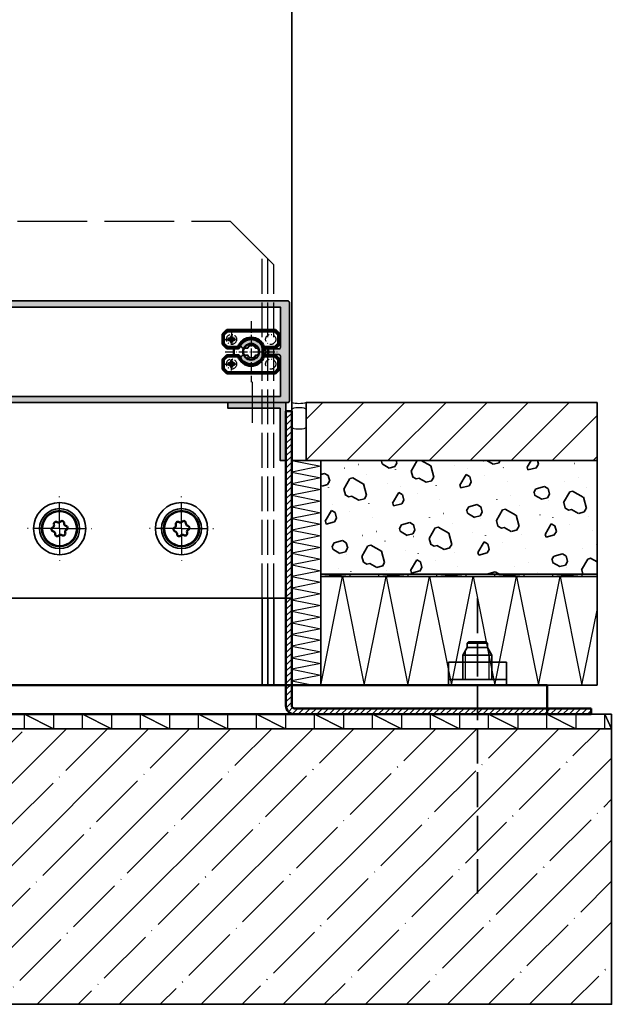
# Model space of a CAD drawing. Units: millimetres. Extents: x 2530 to 23610, y -334 to 3711.
# Drawn here: x 4061 to 4164, y -10 to 160 of the extents above; entities that cross this region are included whole.
import ezdxf

# ---------------------------------------------------------------- set-up
doc = ezdxf.new("R2010")
doc.units = ezdxf.units.MM
doc.linetypes.add('ACAD_ISO02W100', pattern=[15, 12, -3])
doc.linetypes.add('ACAD_ISO10W100', pattern=[18, 12, -3, 0, -3])
for name, color, linetype, lineweight in [('S02_Beschriftung', 1, 'Continuous', 25), ('S03_AL_Kontur', 255, 'Continuous', 35), ('S04_AL_Schraffur', 253, 'Continuous', 25), ('S09_KS_Kontur', 254, 'Continuous', 50), ('S11_Stahl_Kontur', 62, 'Continuous', 50), ('S12_Stahl_Schraffur', 181, 'Continuous', 25), ('S13_Zubehör_Kontur', 32, 'Continuous', 50), ('S17_Verdeckt', 63, 'ACAD_ISO02W100', 25), ('S18_Mittellinie', 10, 'ACAD_ISO10W100', 25), ('S23_Konstruktion_025', 5, 'Continuous', 25), ('S32_Folie_Kontur', 2, 'Continuous', 35), ('S33_Folie_Schraffur', 52, 'Continuous', 25), ('S35_Dämmung_Kontur', 3, 'Continuous', 35), ('S36_Dämmung_Schraffur', 3, 'Continuous', 25), ('S37_Naht', 253, 'Continuous', 25)]:
    doc.layers.add(name, color=color, linetype=linetype, lineweight=lineweight)

# ---------------------------------------------------------------- blocks, each defined once
blk = doc.blocks.new('FAZ II M10')
at = {"color": 1, "linetype": 'ACAD_ISO02W100'}
blk.add_line((0, 30), (0, -71.84), dxfattribs=at)
at = {"color": 0, "linetype": 'ByBlock', "lineweight": -2}
blk.add_line((5, 10.4), (-5, 10.4), dxfattribs=at)
for p, q in [((-10, 8), (10, 8)), ((-10, 0), (-10, 8)), ((10, 8), (10, 0)), ((-10, 2), (10, 2)), ((-10, 0), (10, 0))]:
    blk.add_line(p, q)
at = {"layer": 'S11_Stahl_Kontur', "linetype": 'ByBlock', "lineweight": -2}
for p, q in [((3.5, 14.5), (-3.5, 14.5)), ((3.5, 13), (-3.5, 13))]:
    blk.add_line(p, q, dxfattribs=at)
blk.add_lwpolyline([(5, 2), (5, 10.4), (3.5, 13), (3.5, 14.5), (3, 15), (-3, 15), (-3.5, 14.5), (-3.5, 13), (-5, 10.4), (-5, 2)], dxfattribs=at)
at = {"layer": 'S23_Konstruktion_025'}
for p, q in [((-4.08, 2), (-4.08, 12)), ((4.08, 2), (4.08, 12))]:
    blk.add_line(p, q, dxfattribs=at)
blk = doc.blocks.new('477830_s')
at = {"layer": 'S04_AL_Schraffur'}
h = blk.add_hatch(color=256, dxfattribs=at)
h.dxf.hatch_style = 1
h.paths.add_polyline_path([(124, 17, 0.414214), (123.5, 17.5), (-6, 17.5), (-6, 15.6), (-5.2, 14.8), (-4.6, 14.8), (-4.6, 16), (-2.3, 16), (-2.3, 11.55, -0.8), (-2.3, 11.05), (-2.3, 6.6), (-4.6, 6.6), (-4.6, 7.8), (-5.2, 7.8), (-6, 7), (-6, 2.45, 0.414214), (-5.7, 2.15), (-4.6, 2.15), (-4.6, 3.1, -0.414214), (-4.3, 3.4), (-1.9, 3.4, -0.414214), (-1.6, 3.1), (-1.6, 1.2, -0.414214), (-1.8, 1), (-2.1, 1), (-2.1, -1), (-1.8, -1, -0.414214), (-1.6, -1.2), (-1.6, -3.1, -0.414214), (-1.9, -3.4), (-4.3, -3.4, -0.414214), (-4.6, -3.1), (-4.6, -2.15), (-5.7, -2.15, 0.414214), (-6, -2.45), (-6, -7), (-5.2, -7.8), (-4.6, -7.8), (-4.6, -6.6), (-2.3, -6.6), (-2.3, -11.05, -0.8), (-2.3, -11.55), (-2.3, -16), (-4.6, -16), (-4.6, -14.8), (-5.2, -14.8), (-6, -15.6), (-6, -17.5), (123.5, -17.5, 0.414214), (124, -17)])
h.paths.add_polyline_path([(0, 5.4), (0, 13.2, -0.414214), (0.2, 13.4), (0.3, 13.4), (0.3, 15.4), (120.9, 15.4), (120.9, 1.5, -0.414214), (120.4, 1), (115.84, 1, -0.323551), (115.27, 1.41, 0.593587), (107.5, 2.83, 0.630616), (108.28, 1.2), (109.53, 1.2, 0.63903), (109.76, 1.69, -0.327075), (112.24, 1.69, 0.63903), (112.47, 1.2), (112.77, 1.2, -0.307553), (113.23, 0.88, -0.190925), (113.23, -0.88, -0.307553), (112.77, -1.2), (112.47, -1.2, 0.63903), (112.24, -1.69, -0.327075), (109.76, -1.69, 0.63903), (109.53, -1.2), (108.28, -1.2, 0.630616), (107.5, -2.83, 0.593587), (115.27, -1.41, -0.323551), (115.84, -1), (120.4, -1, -0.414214), (120.9, -1.5), (120.9, -15.4), (0.3, -15.4), (0.3, -13.4), (0.2, -13.4, -0.414214), (0, -13.2), (0, -5.4, -0.414214), (0.2, -5.2), (0.3, -5.2), (0.3, 5.2), (0.2, 5.2, -0.414214)], flags=16)
at = {"layer": 'S03_AL_Kontur'}
for points in [[(-6, 7), (-5.2, 7.8), (-4.6, 7.8), (-4.6, 6.6), (-2.3, 6.6), (-2.3, 11.05, 0.8), (-2.3, 11.55), (-2.3, 16), (-4.6, 16), (-4.6, 14.8), (-5.2, 14.8), (-6, 15.6), (-6, 17.5), (123.5, 17.5, -0.414214), (124, 17), (124, -17, -0.414214), (123.5, -17.5), (-6, -17.5), (-6, -15.6), (-5.2, -14.8), (-4.6, -14.8), (-4.6, -16), (-2.3, -16), (-2.3, -11.55, 0.8), (-2.3, -11.05), (-2.3, -6.6), (-4.6, -6.6), (-4.6, -7.8), (-5.2, -7.8), (-6, -7), (-6, -2.45, -0.414214), (-5.7, -2.15), (-4.6, -2.15), (-4.6, -3.1, 0.414214), (-4.3, -3.4), (-1.9, -3.4, 0.414214), (-1.6, -3.1), (-1.6, -1.2, 0.414214), (-1.8, -1), (-2.1, -1), (-2.1, 1), (-1.8, 1, 0.414214), (-1.6, 1.2), (-1.6, 3.1, 0.414214), (-1.9, 3.4), (-4.3, 3.4, 0.414214), (-4.6, 3.1), (-4.6, 2.15), (-5.7, 2.15, -0.414214), (-6, 2.45)], [(109.76, 1.69, -0.63903), (109.53, 1.2), (108.28, 1.2, -0.630616), (107.5, 2.83, -0.593587), (115.27, 1.41, 0.323551), (115.84, 1), (120.4, 1, 0.414214), (120.9, 1.5), (120.9, 15.4), (0.3, 15.4), (0.3, 13.4), (0.2, 13.4, 0.414214), (0, 13.2), (0, 5.4, 0.414214), (0.2, 5.2), (0.3, 5.2), (0.3, -5.2), (0.2, -5.2, 0.414214), (0, -5.4), (0, -13.2, 0.414214), (0.2, -13.4), (0.3, -13.4), (0.3, -15.4), (120.9, -15.4), (120.9, -1.5, 0.414214), (120.4, -1), (115.84, -1, 0.323551), (115.27, -1.41, -0.593587), (107.5, -2.83, -0.630616), (108.28, -1.2), (109.53, -1.2, -0.63903), (109.76, -1.69, 0.327075), (112.24, -1.69, -0.63903), (112.47, -1.2), (112.77, -1.2, 0.307553), (113.23, -0.88, 0.190925), (113.23, 0.88, 0.307553), (112.77, 1.2), (112.47, 1.2, -0.63903), (112.24, 1.69, 0.327075)]]:
    blk.add_lwpolyline(points, format="xyb", close=True, dxfattribs=at)
blk = doc.blocks.new('226081_s_1')
at = {"layer": 'S13_Zubehör_Kontur'}
for points in [[(8.35, 7.5), (-8.35, 7.5), (-9.85, 6), (-9.85, 2.65), (-8.35, 1.15), (-4.5, 1.15, 0.31462), (-4.03, 1.48, -0.698369), (4.03, 1.48, 0.314602), (4.5, 1.15), (8.35, 1.15), (9.85, 2.65), (9.85, 6)], [(-8.14, 7), (8.14, 7), (9.35, 5.79), (9.35, 2.86), (8.14, 1.65), (4.49, 1.65, 0.720285), (-4.49, 1.65), (-8.14, 1.65), (-9.35, 2.86), (-9.35, 5.79)], [(-6.5, 5.1), (-6.5, 4.75, 0.414214), (-6.25, 4.5), (-5.9, 4.5, -1), (-5.9, 4), (-6.25, 4, 0.414214), (-6.5, 3.75), (-6.5, 3.32, -1), (-7, 3.32), (-7, 3.75, 0.414214), (-7.25, 4), (-7.68, 4, -1), (-7.68, 4.5), (-7.25, 4.5, 0.414214), (-7, 4.75), (-7, 5.1, -1)], [(8.35, -7.5), (-8.35, -7.5), (-9.85, -6), (-9.85, -2.65), (-8.35, -1.15), (-4.5, -1.15, -0.31462), (-4.03, -1.48, 0.698369), (4.03, -1.48, -0.314602), (4.5, -1.15), (8.35, -1.15), (9.85, -2.65), (9.85, -6)], [(-8.14, -7), (8.14, -7), (9.35, -5.79), (9.35, -2.86), (8.14, -1.65), (4.49, -1.65, -0.720285), (-4.49, -1.65), (-8.14, -1.65), (-9.35, -2.86), (-9.35, -5.79)], [(-6.5, -5.1), (-6.5, -4.75, -0.414214), (-6.25, -4.5), (-5.9, -4.5, 1), (-5.9, -4), (-6.25, -4, -0.414214), (-6.5, -3.75), (-6.5, -3.32, 1), (-7, -3.32), (-7, -3.75, -0.414214), (-7.25, -4), (-7.68, -4, 1), (-7.68, -4.5), (-7.25, -4.5, -0.414214), (-7, -4.75), (-7, -5.1, 1)]]:
    blk.add_lwpolyline(points, format="xyb", close=True, dxfattribs=at)
for points in [[(-8.35, 7.5), (-8.14, 7)], [(8.35, 7.5), (8.14, 7)], [(-9.85, 6), (-9.35, 5.79)], [(9.85, 6), (9.35, 5.79)], [(-9.85, 2.65), (-9.35, 2.86)], [(-8.35, 1.15), (-8.14, 1.65)], [(-4.49, 1.65), (-4.15, 1.29)], [(4.49, 1.65), (4.15, 1.29)], [(8.35, 1.15), (8.14, 1.65)], [(9.85, 2.65), (9.35, 2.86)], [(-9.85, -2.65), (-9.35, -2.86)], [(-8.35, -1.15), (-8.14, -1.65)], [(-4.49, -1.65), (-4.15, -1.29)], [(4.49, -1.65), (4.15, -1.29)], [(8.35, -1.15), (8.14, -1.65)], [(9.85, -2.65), (9.35, -2.86)], [(-9.85, -6), (-9.35, -5.79)], [(9.85, -6), (9.35, -5.79)], [(-8.35, -7.5), (-8.14, -7)], [(8.35, -7.5), (8.14, -7)]]:
    blk.add_lwpolyline(points, dxfattribs=at)
for points in [[(-5.84, 1.15, 0.097549), (-5.84, -1.15)], [(3.71, -2.15, 0.186682), (3.65, 2.26)], [(4.8, -1.15, 0.095748), (4.8, 1.15)], [(5.84, -1.15, 0.097549), (5.84, 1.15)]]:
    blk.add_lwpolyline(points, format="xyb", dxfattribs=at)
blk.add_circle((0, 0), 2.75, dxfattribs=at)
at = {"layer": 'S18_Mittellinie', "ltscale": 0.25}
for points in [[(0, 10.5), (0, -10.5)], [(-9, 4.25), (-4.5, 4.25)], [(-6.75, 6.5), (-6.75, 2)], [(-8.95, 0), (8.95, 0)], [(-6.75, -6.5), (-6.75, -2)], [(-9, -4.25), (-4.5, -4.25)]]:
    blk.add_lwpolyline(points, dxfattribs=at)
for centre in [(-6.75, 4.25), (6.75, 4.25), (-6.75, -4.25), (6.75, -4.25)]:
    blk.add_circle(centre, 1.75, dxfattribs=at)
blk = doc.blocks.new('*U11734')
at = {"ltscale": 0.722222}
for q in [(0, 13), (-13, 0), (13, 0), (0, -13)]:
    blk.add_line((0, 0), q, dxfattribs=at)
blk = doc.blocks.new('*U11735')
at = {"ltscale": 0.722222}
for q in [(0, 13), (-13, 0), (13, 0), (0, -13)]:
    blk.add_line((0, 0), q, dxfattribs=at)
blk = doc.blocks.new('288867_s_v')
at = {"layer": 'S03_AL_Kontur'}
for radius in [9, 6.9, 6.2]:
    blk.add_circle((0, 0), radius, dxfattribs=at)
at = {"layer": 'S11_Stahl_Kontur'}
blk.add_circle((0, 0), 6, dxfattribs=at)
for centre, start, end in [((-2.03, -0.26), 114.2875, 260.4968), ((-2.65, 1.1), 294.2875, 20.4968), ((-1.24, 1.63), 54.2875, 200.4968), ((-0.37, 2.85), 234.2875, 320.4968), ((0.79, 1.89), 354.2875, 140.4968), ((2.28, 1.74), 174.2875, 260.4968), ((2.03, 0.26), 294.2875, 80.4968), ((-2.28, -1.74), 354.2875, 80.4968), ((-0.79, -1.89), 174.2875, 320.4968), ((0.37, -2.85), 54.2875, 140.4968), ((1.24, -1.63), 234.2875, 20.4968), ((2.65, -1.1), 114.2875, 200.4968)]:
    blk.add_arc(centre, 0.75, start, end, dxfattribs=at)
blk = doc.blocks.new('134090_s')
at = {"layer": 'S04_AL_Schraffur'}
blk.add_hatch(color=256, dxfattribs=at).paths.add_polyline_path([(0, 0), (20, 0), (20, 2), (2, 2), (2, 20), (0, 20)])
at = {"layer": 'S03_AL_Kontur'}
blk.add_lwpolyline([(0, 0), (20, 0), (20, 2), (2, 2), (2, 20), (0, 20)], close=True, dxfattribs=at)
blk = doc.blocks.new('281159_s_s')
at = {"layer": 'S13_Zubehör_Kontur'}
for p, q in [((15, 0), (-185, 0)), ((-185, -10), (-185, 0)), ((15, 0), (15, -10)), ((-185, -10), (15, -10))]:
    blk.add_line(p, q, dxfattribs=at)

msp = doc.modelspace()

# ---------------------------------------------------------------- hatches: boundary and pattern name
at = {"layer": 'S03_AL_Kontur'}
h = msp.add_hatch(dxfattribs=at)
h.set_pattern_fill('LINIE', color=256, scale=5, angle=45)
h.set_pattern_definition([(45, (3553.4553, -48.552), (-3.535534, 3.535534), [])])
h.paths.add_polyline_path([(4160.37, 83.94), (4160.37, 93.94), (4110.27, 93.94), (4110.27, 83.94)])
h = msp.add_hatch(dxfattribs=at)
h.set_pattern_fill('CONGL', color=256, scale=0.1, angle=15)
h.set_pattern_definition([(15, (3549.393, -44.582), (8.48528, 14.69694), [1.5, -3.5, 0.02, -2.48, 0.02, -4.48]), (15, (3550.393, -46.384), (8.48528, 14.69694), [1, -4, 0.5, -2.5, 0.02, -3.98]), (15, (3555.034, -48.247), (8.48528, 14.69694), [0.5, -11.5]), (15, (3556.741, -48.824), (8.48528, 14.69694), [1, -11]), (15, (3551.11, -52.922), (8.48528, 14.69694), [1.5, -10.5]), (105, (3551.11, -52.922), (-14.69694, 8.48528), [0.5, -3.5, 0.02, -3.48, 0.5, -4]), (105, (3552.912, -51.921), (-14.69694, 8.48528), [1, -1.5, 0.02, -2.98, 0.02, -6.48]), (105, (3551.713, -45.513), (-14.69694, 8.48528), [1, -11]), (105, (3555.198, -50.791), (-14.69694, 8.48528), [0.02, -2.98, 1, -8]), (105, (3559.096, -51.817), (-14.69694, 8.48528), [0.02, -2.46, 0.02, -1.5, 2, -6]), (60, (3549.041, -45.192), (-3.10573, 11.59073), [0.71, -16.26]), (60, (3551.36, -46.1226), (-3.10573, 11.59073), [0.71, -16.26]), (60, (3550.98, -52.439), (-3.10573, 11.59073), [2.12, -4.244, 2.121, -8.485]), (60, (3552.559, -52.534), (-3.10573, 11.59073), [0.71, -16.26]), (60, (3557.707, -48.565), (-3.10573, 11.59073), [0.71, -16.26]), (330, (3555.707, -44.9615), (11.59073, 3.10573), [2.12, -14.85]), (330, (3550.841, -44.1945), (11.59073, 3.10573), [0.71, -16.26]), (330, (3555.516, -48.118), (11.59073, 3.10573), [1.415, -15.555]), (330, (3554.425, -47.892), (11.59073, 3.10573), [0.71, -16.26]), (330, (3549.168, -45.677), (11.59073, 3.10573), [1.42, -15.55]), (330, (3552.041, -50.602), (11.59073, 3.10573), [0.71, -16.26])])
h.paths.add_polyline_path([(4160.37, 83.94), (4112.77, 83.94), (4112.77, 64.34), (4160.37, 64.34)])
h = msp.add_hatch(dxfattribs=at)
h.set_pattern_fill('MAUERW', color=256, scale=0.5, angle=45)
h.set_pattern_definition([(45, (3555.955, -51.052), (-7.07107, 7.07107), []), (45, (3552.42, -47.516), (-5.3033, 8.83883), [10, -1.5, 0.1, -1.5])])
h.paths.add_polyline_path([(4054.27, 37.69), (4046.77, 30.19), (4046.77, -9.81), (4162.87, -9.81), (4162.87, 37.69)])
at = {"layer": 'S12_Stahl_Schraffur'}
h = msp.add_hatch(dxfattribs=at)
h.set_pattern_fill('LINIE', color=256, scale=0.75, angle=45)
h.set_pattern_definition([(45, (3553.4553, -48.552), (-0.5303301, 0.5303301), [])])
h.paths.add_polyline_path([(4139.77, 41.19), (4108.27, 41.19, -0.414214), (4107.77, 41.69), (4107.77, 45.19), (4106.77, 45.19), (4106.77, 41.69, 0.414214), (4108.27, 40.19), (4139.77, 40.19)], flags=16)
h.paths.add_polyline_path([(4151.77, 41.19), (4139.77, 41.19), (4139.77, 40.19), (4151.77, 40.19)], flags=16)
h.paths.add_polyline_path([(4159.37, 41.19), (4151.77, 41.19), (4151.77, 40.19), (4159.37, 40.19)], flags=17)
h.paths.add_polyline_path([(4107.77, 60.19), (4106.77, 60.19), (4106.77, 45.19), (4107.77, 45.19)], flags=17)
h.paths.add_polyline_path([(4107.77, 83.94), (4107.77, 88.19), (4106.77, 88.19), (4106.77, 60.19), (4107.77, 60.19)], flags=17)
h.paths.add_polyline_path([(4107.2, 92.4), (4107.2, 92.44), (4106.77, 92.44), (4106.77, 83.94), (4106.77, 41.69, 0.414214), (4108.27, 40.19), (4159.37, 40.19), (4159.37, 41.19), (4108.27, 41.19, -0.414214), (4107.77, 41.69), (4107.77, 89.43, -0.021599), (4107.4, 89.53, -0.326976), (4107.2, 89.81)])
h.paths.add_polyline_path([(4107.77, 92.44), (4107.2, 92.44, 0.031148), (4107.2, 92.4), (4107.2, 89.81, 0.326976), (4107.4, 89.53, 0.021599), (4107.77, 89.43)])

# ---------------------------------------------------------------- linework, layer by layer
at = {"layer": 'S03_AL_Kontur'}
for p, q in [((4107.77, 60.19), (4107.77, 195.35)), ((4051.77, 60.19), (4107.77, 60.19)), ((4102.67, 45.19), (4102.67, 60.19)), ((4103.67, 60.19), (4103.67, 45.19)), ((4104.67, 45.19), (4104.67, 60.19))]:
    msp.add_line(p, q, dxfattribs=at)
msp.add_lwpolyline([(4046.77, -9.81), (4162.87, -9.81), (4162.87, 37.69), (4054.27, 37.69), (4046.77, 30.19)], close=True, dxfattribs=at)
at = {"layer": 'S11_Stahl_Kontur', "color": 62}
for p, q in [((4106.77, 92.44), (4106.77, 41.69)), ((4107.77, 92.44), (4106.77, 92.44)), ((4107.77, 41.69), (4107.77, 92.44)), ((4159.37, 41.19), (4108.27, 41.19)), ((4159.37, 40.19), (4159.37, 41.19)), ((4108.27, 40.19), (4159.37, 40.19))]:
    msp.add_line(p, q, dxfattribs=at)
msp.add_arc((4108.27, 41.69), 1.5, 180, 270, dxfattribs=at)
at = {"layer": 'S11_Stahl_Kontur', "color": 62, "extrusion": (0, 0, -1)}
msp.add_arc((-4108.27, 41.69), 0.5, 270, 0, dxfattribs=at)
at = {"layer": 'S12_Stahl_Schraffur', "linetype": 'Continuous'}
for p, q in [((4106.77, 87.92), (4107.03, 88.19)), ((4106.77, 86.86), (4107.77, 87.86)), ((4106.77, 85.8), (4107.77, 86.8)), ((4106.77, 84.74), (4107.77, 85.74)), ((4106.77, 83.68), (4107.77, 84.68)), ((4106.77, 82.62), (4107.77, 83.62)), ((4106.77, 81.56), (4107.77, 82.56)), ((4106.77, 80.5), (4107.77, 81.5)), ((4106.77, 79.44), (4107.77, 80.44)), ((4106.77, 78.38), (4107.77, 79.38)), ((4106.77, 77.32), (4107.77, 78.32)), ((4106.77, 76.26), (4107.77, 77.26)), ((4106.77, 75.2), (4107.77, 76.2)), ((4106.77, 74.13), (4107.77, 75.13)), ((4106.77, 73.07), (4107.77, 74.07)), ((4106.77, 72.01), (4107.77, 73.01)), ((4106.77, 70.95), (4107.77, 71.95)), ((4106.77, 69.89), (4107.77, 70.89)), ((4106.77, 68.83), (4107.77, 69.83)), ((4106.77, 67.77), (4107.77, 68.77)), ((4106.77, 66.71), (4107.77, 67.71)), ((4106.77, 65.65), (4107.77, 66.65)), ((4106.77, 64.59), (4107.77, 65.59)), ((4106.77, 63.53), (4107.77, 64.53)), ((4106.77, 62.47), (4107.77, 63.47)), ((4106.77, 61.41), (4107.77, 62.41)), ((4106.77, 60.35), (4107.77, 61.35)), ((4106.77, 59.29), (4107.77, 60.29)), ((4106.77, 58.22), (4107.77, 59.22)), ((4106.77, 57.16), (4107.77, 58.16)), ((4106.77, 56.1), (4107.77, 57.1)), ((4106.77, 55.04), (4107.77, 56.04)), ((4106.77, 53.98), (4107.77, 54.98)), ((4106.77, 52.92), (4107.77, 53.92)), ((4106.77, 51.86), (4107.77, 52.86)), ((4106.77, 50.8), (4107.77, 51.8)), ((4106.77, 49.74), (4107.77, 50.74)), ((4106.77, 48.68), (4107.77, 49.68)), ((4106.77, 47.62), (4107.77, 48.62)), ((4106.77, 46.56), (4107.77, 47.56)), ((4106.77, 45.5), (4107.77, 46.5)), ((4106.77, 44.44), (4107.77, 45.44)), ((4106.77, 43.38), (4107.77, 44.38)), ((4106.77, 42.31), (4107.77, 43.31)), ((4106.82, 41.3), (4107.77, 42.25)), ((4107.21, 40.63), (4107.91, 41.34)), ((4107.88, 40.24), (4108.82, 41.19)), ((4108.88, 40.19), (4109.88, 41.19)), ((4109.94, 40.19), (4110.94, 41.19)), ((4111.01, 40.19), (4112.01, 41.19)), ((4112.07, 40.19), (4113.07, 41.19)), ((4113.13, 40.19), (4114.13, 41.19)), ((4114.19, 40.19), (4115.19, 41.19)), ((4115.25, 40.19), (4116.25, 41.19)), ((4116.31, 40.19), (4117.31, 41.19)), ((4117.37, 40.19), (4118.37, 41.19)), ((4118.43, 40.19), (4119.43, 41.19)), ((4119.49, 40.19), (4120.49, 41.19)), ((4120.55, 40.19), (4121.55, 41.19)), ((4121.61, 40.19), (4122.61, 41.19)), ((4122.67, 40.19), (4123.67, 41.19)), ((4123.73, 40.19), (4124.73, 41.19)), ((4124.79, 40.19), (4125.79, 41.19)), ((4125.85, 40.19), (4126.85, 41.19)), ((4126.92, 40.19), (4127.92, 41.19)), ((4127.98, 40.19), (4128.98, 41.19)), ((4129.04, 40.19), (4130.04, 41.19)), ((4130.1, 40.19), (4131.1, 41.19)), ((4131.16, 40.19), (4132.16, 41.19)), ((4132.22, 40.19), (4133.22, 41.19)), ((4133.28, 40.19), (4134.28, 41.19)), ((4134.34, 40.19), (4135.34, 41.19)), ((4135.4, 40.19), (4136.4, 41.19)), ((4136.46, 40.19), (4137.46, 41.19)), ((4137.52, 40.19), (4138.52, 41.19)), ((4138.58, 40.19), (4139.58, 41.19)), ((4139.64, 40.19), (4140.64, 41.19)), ((4140.7, 40.19), (4141.7, 41.19)), ((4141.76, 40.19), (4142.76, 41.19)), ((4142.83, 40.19), (4143.83, 41.19)), ((4143.89, 40.19), (4144.89, 41.19)), ((4144.95, 40.19), (4145.95, 41.19)), ((4146.01, 40.19), (4147.01, 41.19)), ((4147.07, 40.19), (4148.07, 41.19)), ((4148.13, 40.19), (4149.13, 41.19)), ((4149.19, 40.19), (4150.19, 41.19)), ((4150.25, 40.19), (4151.25, 41.19)), ((4151.31, 40.19), (4152.31, 41.19)), ((4152.37, 40.19), (4153.37, 41.19)), ((4153.43, 40.19), (4154.43, 41.19)), ((4154.49, 40.19), (4155.49, 41.19)), ((4155.55, 40.19), (4156.55, 41.19)), ((4156.61, 40.19), (4157.61, 41.19)), ((4157.67, 40.19), (4158.67, 41.19)), ((4158.74, 40.19), (4159.37, 40.82))]:
    msp.add_line(p, q, dxfattribs=at)
at = {"layer": 'S17_Verdeckt'}
for p, q in [((4060.52, 125.19), (4097.17, 125.19)), ((4097.17, 125.19), (4104.67, 117.69))]:
    msp.add_line(p, q, dxfattribs=at)
at = {"layer": 'S17_Verdeckt', "ltscale": 0.5}
for p, q in [((4102.67, 60.19), (4102.67, 119.69)), ((4103.67, 60.19), (4103.67, 118.69)), ((4104.67, 60.19), (4104.67, 117.69))]:
    msp.add_line(p, q, dxfattribs=at)
at = {"layer": 'S18_Mittellinie'}
for p, q in [((4101.02, 90.44), (4101.02, 97.49)), ((3966.8, -9.81), (4163.87, -9.81))]:
    msp.add_line(p, q, dxfattribs=at)
at = {"layer": 'S32_Folie_Kontur', "color": 2}
for p, q in [((4160.37, 64.34), (4112.77, 64.34)), ((4112.77, 64.34), (4112.77, 63.94)), ((4112.77, 63.94), (4160.37, 63.94)), ((4160.37, 63.94), (4160.37, 64.34)), ((4162.87, 40.19), (4054.27, 40.19)), ((4162.87, 37.69), (4162.87, 40.19)), ((4054.27, 37.69), (4162.87, 37.69))]:
    msp.add_line(p, q, dxfattribs=at)
at = {"layer": 'S35_Dämmung_Kontur', "color": 3}
for p, q in [((4107.77, 83.94), (4107.77, 45.19)), ((4112.77, 83.94), (4107.77, 83.94)), ((4112.77, 45.19), (4112.77, 83.94)), ((4160.37, 63.94), (4112.77, 63.94)), ((4112.77, 63.94), (4112.77, 45.19)), ((4160.37, 45.19), (4160.37, 63.94)), ((4107.77, 45.19), (4112.77, 45.19)), ((4112.77, 45.19), (4160.37, 45.19))]:
    msp.add_line(p, q, dxfattribs=at)
at = {"layer": 'S35_Dämmung_Kontur'}
msp.add_line((4107.77, 83.94), (4160.37, 83.94), dxfattribs=at)
for points in [[(4110.27, 83.94), (4110.27, 93.94), (4160.37, 93.94)], [(4112.77, 64.34), (4160.37, 64.34), (4160.37, 93.94)], [(4160.37, 45.19), (4107.77, 45.19), (4107.77, 83.94)], [(4112.77, 83.94), (4112.77, 45.19)], [(4112.77, 63.94), (4160.37, 63.94), (4160.37, 45.19)]]:
    msp.add_lwpolyline(points, dxfattribs=at)
at = {"layer": 'S36_Dämmung_Schraffur', "color": 120}
for p, q in [((4107.77, 83.94), (4112.77, 82.94)), ((4112.77, 82.94), (4107.77, 81.94)), ((4107.77, 81.94), (4112.77, 80.94)), ((4112.77, 80.94), (4107.77, 79.94)), ((4107.77, 79.94), (4112.77, 78.94)), ((4112.77, 78.94), (4107.77, 77.94)), ((4107.77, 77.94), (4112.77, 76.94)), ((4112.77, 76.94), (4107.77, 75.94)), ((4107.77, 75.94), (4112.77, 74.94)), ((4112.77, 74.94), (4107.77, 73.94)), ((4107.77, 73.94), (4112.77, 72.94)), ((4112.77, 72.94), (4107.77, 71.94)), ((4107.77, 71.94), (4112.77, 70.94)), ((4112.77, 70.94), (4107.77, 69.94)), ((4107.77, 69.94), (4112.77, 68.94)), ((4112.77, 68.94), (4107.77, 67.94)), ((4107.77, 67.94), (4112.77, 66.94)), ((4112.77, 66.94), (4107.77, 65.94)), ((4107.77, 65.94), (4112.77, 64.94)), ((4112.77, 64.94), (4107.77, 63.94)), ((4107.77, 63.94), (4112.77, 62.94)), ((4112.77, 62.94), (4107.77, 61.94)), ((4112.77, 45.19), (4116.52, 63.94)), ((4116.52, 63.94), (4120.27, 45.19)), ((4120.27, 45.19), (4124.02, 63.94)), ((4124.02, 63.94), (4127.77, 45.19)), ((4127.77, 45.19), (4131.52, 63.94)), ((4131.52, 63.94), (4135.27, 45.19)), ((4135.27, 45.19), (4139.02, 63.94)), ((4139.02, 63.94), (4142.77, 45.19)), ((4142.77, 45.19), (4146.52, 63.94)), ((4146.52, 63.94), (4150.27, 45.19)), ((4150.27, 45.19), (4154.02, 63.94)), ((4154.02, 63.94), (4157.77, 45.19)), ((4107.77, 61.94), (4112.77, 60.94)), ((4112.77, 60.94), (4107.77, 59.94)), ((4107.77, 59.94), (4112.77, 58.94)), ((4112.77, 58.94), (4107.77, 57.94)), ((4107.77, 57.94), (4112.77, 56.94)), ((4157.77, 45.19), (4160.37, 58.16)), ((4112.77, 56.94), (4107.77, 55.94)), ((4107.77, 55.94), (4112.77, 54.94)), ((4112.77, 54.94), (4107.77, 53.94)), ((4107.77, 53.94), (4112.77, 52.94)), ((4112.77, 52.94), (4107.77, 51.94)), ((4107.77, 51.94), (4112.77, 50.94)), ((4112.77, 50.94), (4107.77, 49.94)), ((4107.77, 49.94), (4112.77, 48.94)), ((4112.77, 48.94), (4107.77, 47.94)), ((4107.77, 47.94), (4112.77, 46.94)), ((4112.77, 46.94), (4107.77, 45.94)), ((4107.77, 45.94), (4111.52, 45.19))]:
    msp.add_line(p, q, dxfattribs=at)
at = {"layer": 'S37_Naht', "color": 253}
for p, q in [((4107.77, 93.94), (4107.77, 92.69)), ((4110.27, 92.69), (4110.27, 93.94)), ((4107.77, 89.72), (4107.77, 92.69)), ((4110.27, 92.69), (4110.27, 89.72))]:
    msp.add_line(p, q, dxfattribs=at)
at = {"layer": 'S37_Naht', "color": 253, "extrusion": (0, 0, -1)}
for centre, radius, start, end in [((-4109.02, 97.47), 3.75, 250.5288, 289.4712), ((-4108.01, 92.69), 0.24, 0, 72.426), ((-4108.01, 92.69), 0.24, 0, 72.426), ((-4109.02, 89.5), 3.59, 72.426, 107.574), ((-4109.02, 89.5), 3.59, 72.426, 107.574), ((-4110.03, 92.69), 0.24, 107.574, 180), ((-4110.03, 92.69), 0.24, 107.574, 180), ((-4108.01, 89.72), 0.24, 287.574, 0), ((-4109.02, 92.91), 3.59, 252.426, 287.574), ((-4110.03, 89.72), 0.24, 180, 252.426)]:
    msp.add_arc(centre, radius, start, end, dxfattribs=at)

# ---------------------------------------------------------------- block references
at = {"layer": 'S02_Beschriftung', "xscale": 0.5, "yscale": 0.5, "zscale": 0.5, "rotation": 180}
msp.add_blockref('134090_s', (4106.77, 93.94), dxfattribs=at)
at = {"layer": 'S02_Beschriftung', "xscale": 0.5, "yscale": 0.5, "zscale": 0.5}
for p in [(4067.77, 72.19), (4088.77, 72.19)]:
    msp.add_blockref('288867_s_v', p, dxfattribs=at)
at = {"layer": 'S03_AL_Kontur', "yscale": 0.5, "zscale": 0.5}
for name, p, xscale in [('477830_s', (4045.37, 102.69), 0.5), ('FAZ II M10', (4139.77, 45.19), 0.5), ('281159_s_s', (4059.27, 45.19), -0.5)]:
    msp.add_blockref(name, p, dxfattribs=dict(at, xscale=xscale))
at = {"layer": 'S09_KS_Kontur', "xscale": 0.5, "yscale": 0.5, "zscale": 0.5}
msp.add_blockref('226081_s_1', (4100.77, 102.69), dxfattribs=at)
at = {"layer": 'S18_Mittellinie', "xscale": 0.5, "yscale": 0.5, "zscale": 0.5}
for name, p in [('*U11735', (4067.77, 72.19)), ('*U11734', (4088.77, 72.19))]:
    msp.add_blockref(name, p, dxfattribs=at)

# ---------------------------------------------------------------- meshes
at = {"layer": 'S33_Folie_Schraffur', "color": 52, "linetype": 'Continuous'}
mesh = msp.add_polyface(dxfattribs=at)
corners = [(4112.77, 64.34), (4112.77, 63.94), (4117.77, 63.94), (4112.77, 64.34), (4117.77, 64.34), (4117.77, 63.94)]
mesh.append_faces([[corners[k] for k in face] for face in [(0, 2, 1)]], dxfattribs={"vtx0": -1, "vtx1": -1, "color": 52})
mesh.append_faces([[corners[k] for k in face] for face in [(3, 4, 5)]], dxfattribs={"vtx0": -1, "vtx2": -1, "color": 52})
mesh = msp.add_polyface(dxfattribs=at)
corners = [(4122.77, 64.34), (4122.77, 63.94), (4127.77, 63.94), (4122.77, 64.34), (4127.77, 64.34), (4127.77, 63.94)]
mesh.append_faces([[corners[k] for k in face] for face in [(0, 2, 1)]], dxfattribs={"vtx0": -1, "vtx1": -1, "color": 52})
mesh.append_faces([[corners[k] for k in face] for face in [(3, 4, 5)]], dxfattribs={"vtx0": -1, "vtx2": -1, "color": 52})
mesh = msp.add_polyface(dxfattribs=at)
corners = [(4132.77, 64.34), (4132.77, 63.94), (4137.77, 63.94), (4132.77, 64.34), (4137.77, 64.34), (4137.77, 63.94)]
mesh.append_faces([[corners[k] for k in face] for face in [(0, 2, 1)]], dxfattribs={"vtx0": -1, "vtx1": -1, "color": 52})
mesh.append_faces([[corners[k] for k in face] for face in [(3, 4, 5)]], dxfattribs={"vtx0": -1, "vtx2": -1, "color": 52})
mesh = msp.add_polyface(dxfattribs=at)
corners = [(4142.77, 64.34), (4142.77, 63.94), (4147.77, 63.94), (4142.77, 64.34), (4147.77, 64.34), (4147.77, 63.94)]
mesh.append_faces([[corners[k] for k in face] for face in [(0, 2, 1)]], dxfattribs={"vtx0": -1, "vtx1": -1, "color": 52})
mesh.append_faces([[corners[k] for k in face] for face in [(3, 4, 5)]], dxfattribs={"vtx0": -1, "vtx2": -1, "color": 52})
mesh = msp.add_polyface(dxfattribs=at)
corners = [(4152.77, 64.34), (4152.77, 63.94), (4157.77, 63.94), (4152.77, 64.34), (4157.77, 64.34), (4157.77, 63.94)]
mesh.append_faces([[corners[k] for k in face] for face in [(0, 2, 1)]], dxfattribs={"vtx0": -1, "vtx1": -1, "color": 52})
mesh.append_faces([[corners[k] for k in face] for face in [(3, 4, 5)]], dxfattribs={"vtx0": -1, "vtx2": -1, "color": 52})
mesh = msp.add_polyface(dxfattribs=at)
corners = [(4061.7, 40.19), (4061.7, 37.69), (4066.7, 37.69), (4061.7, 40.19), (4066.7, 40.19), (4066.7, 37.69)]
mesh.append_faces([[corners[k] for k in face] for face in [(0, 2, 1)]], dxfattribs={"vtx0": -1, "vtx1": -1, "color": 52})
mesh.append_faces([[corners[k] for k in face] for face in [(3, 4, 5)]], dxfattribs={"vtx0": -1, "vtx2": -1, "color": 52})
mesh = msp.add_polyface(dxfattribs=at)
corners = [(4071.7, 40.19), (4071.7, 37.69), (4076.7, 37.69), (4071.7, 40.19), (4076.7, 40.19), (4076.7, 37.69)]
mesh.append_faces([[corners[k] for k in face] for face in [(0, 2, 1)]], dxfattribs={"vtx0": -1, "vtx1": -1, "color": 52})
mesh.append_faces([[corners[k] for k in face] for face in [(3, 4, 5)]], dxfattribs={"vtx0": -1, "vtx2": -1, "color": 52})
mesh = msp.add_polyface(dxfattribs=at)
corners = [(4081.7, 40.19), (4081.7, 37.69), (4086.7, 37.69), (4081.7, 40.19), (4086.7, 40.19), (4086.7, 37.69)]
mesh.append_faces([[corners[k] for k in face] for face in [(0, 2, 1)]], dxfattribs={"vtx0": -1, "vtx1": -1, "color": 52})
mesh.append_faces([[corners[k] for k in face] for face in [(3, 4, 5)]], dxfattribs={"vtx0": -1, "vtx2": -1, "color": 52})
mesh = msp.add_polyface(dxfattribs=at)
corners = [(4091.7, 40.19), (4091.7, 37.69), (4096.7, 37.69), (4091.7, 40.19), (4096.7, 40.19), (4096.7, 37.69)]
mesh.append_faces([[corners[k] for k in face] for face in [(0, 2, 1)]], dxfattribs={"vtx0": -1, "vtx1": -1, "color": 52})
mesh.append_faces([[corners[k] for k in face] for face in [(3, 4, 5)]], dxfattribs={"vtx0": -1, "vtx2": -1, "color": 52})
mesh = msp.add_polyface(dxfattribs=at)
corners = [(4101.7, 40.19), (4101.7, 37.69), (4106.7, 37.69), (4101.7, 40.19), (4106.7, 40.19), (4106.7, 37.69)]
mesh.append_faces([[corners[k] for k in face] for face in [(0, 2, 1)]], dxfattribs={"vtx0": -1, "vtx1": -1, "color": 52})
mesh.append_faces([[corners[k] for k in face] for face in [(3, 4, 5)]], dxfattribs={"vtx0": -1, "vtx2": -1, "color": 52})
mesh = msp.add_polyface(dxfattribs=at)
corners = [(4111.7, 40.19), (4111.7, 37.69), (4116.7, 37.69), (4111.7, 40.19), (4116.7, 40.19), (4116.7, 37.69)]
mesh.append_faces([[corners[k] for k in face] for face in [(0, 2, 1)]], dxfattribs={"vtx0": -1, "vtx1": -1, "color": 52})
mesh.append_faces([[corners[k] for k in face] for face in [(3, 4, 5)]], dxfattribs={"vtx0": -1, "vtx2": -1, "color": 52})
mesh = msp.add_polyface(dxfattribs=at)
corners = [(4121.7, 40.19), (4121.7, 37.69), (4126.7, 37.69), (4121.7, 40.19), (4126.7, 40.19), (4126.7, 37.69)]
mesh.append_faces([[corners[k] for k in face] for face in [(0, 2, 1)]], dxfattribs={"vtx0": -1, "vtx1": -1, "color": 52})
mesh.append_faces([[corners[k] for k in face] for face in [(3, 4, 5)]], dxfattribs={"vtx0": -1, "vtx2": -1, "color": 52})
mesh = msp.add_polyface(dxfattribs=at)
corners = [(4131.7, 40.19), (4131.7, 37.69), (4136.7, 37.69), (4131.7, 40.19), (4136.7, 40.19), (4136.7, 37.69)]
mesh.append_faces([[corners[k] for k in face] for face in [(0, 2, 1)]], dxfattribs={"vtx0": -1, "vtx1": -1, "color": 52})
mesh.append_faces([[corners[k] for k in face] for face in [(3, 4, 5)]], dxfattribs={"vtx0": -1, "vtx2": -1, "color": 52})
mesh = msp.add_polyface(dxfattribs=at)
corners = [(4141.7, 40.19), (4141.7, 37.69), (4146.7, 37.69), (4141.7, 40.19), (4146.7, 40.19), (4146.7, 37.69)]
mesh.append_faces([[corners[k] for k in face] for face in [(0, 2, 1)]], dxfattribs={"vtx0": -1, "vtx1": -1, "color": 52})
mesh.append_faces([[corners[k] for k in face] for face in [(3, 4, 5)]], dxfattribs={"vtx0": -1, "vtx2": -1, "color": 52})
mesh = msp.add_polyface(dxfattribs=at)
corners = [(4151.7, 40.19), (4151.7, 37.69), (4156.7, 37.69), (4151.7, 40.19), (4156.7, 40.19), (4156.7, 37.69)]
mesh.append_faces([[corners[k] for k in face] for face in [(0, 2, 1)]], dxfattribs={"vtx0": -1, "vtx1": -1, "color": 52})
mesh.append_faces([[corners[k] for k in face] for face in [(3, 4, 5)]], dxfattribs={"vtx0": -1, "vtx2": -1, "color": 52})
mesh = msp.add_polyface(dxfattribs=at)
corners = [(4161.7, 40.19), (4161.7, 37.69), (4162.87, 37.69), (4161.7, 40.19), (4162.87, 40.19), (4162.87, 37.69)]
mesh.append_faces([[corners[k] for k in face] for face in [(0, 2, 1)]], dxfattribs={"vtx0": -1, "vtx1": -1, "color": 52})
mesh.append_faces([[corners[k] for k in face] for face in [(3, 4, 5)]], dxfattribs={"vtx0": -1, "vtx2": -1, "color": 52})

doc.saveas('drawing.dxf')
